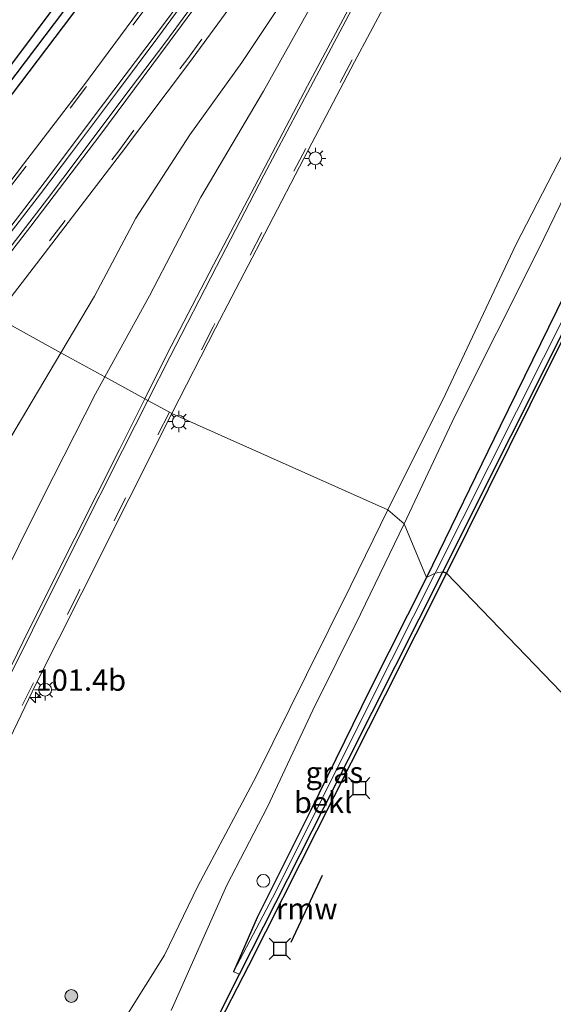
# Model space of a CAD drawing. Units: metres. Extents: x 110000 to 111769, y 535057 to 537500.
# Drawn here: x 111289 to 111351, y 536493 to 536609 of the extents above; entities that cross this region are included whole.
import ezdxf
from ezdxf.enums import TextEntityAlignment as Align

# ---------------------------------------------------------------- set-up
doc = ezdxf.new("R2010")
doc.units = ezdxf.units.M
doc.linetypes.add('VW-3-9_STREEP', pattern=[12, 3, -9])
doc.layers.get('0').update_dxf_attribs({"lineweight": 25})
for name, color, linetype, lineweight in [('B-ME-AM-KILOMETR-S-B1', 7, 'Continuous', 18), ('B-ME-GR-BOOM-S-B1', 93, 'Continuous', 18), ('B-ME-GW-KRUINLIJN-L-B1', 93, 'Continuous', 18), ('B-ME-GW-TEENLIJN-L-B1', 93, 'Continuous', 18), ('B-ME-IE-GRASLAND-GV-B6', 93, 'Continuous', 18), ('B-ME-IE-HULPGEOMETRIE-L-B1', 53, 'Continuous', 18), ('B-ME-IE-INRICHTINGSELEMENT-S-B1', 253, 'Continuous', 18), ('B-ME-IE-MEUBILAIR_WEGMEUBILAIR-LICHTMAST-S-B1', 8, 'Continuous', 18), ('B-ME-OB-BEKLEDING-GV-B6', 253, 'Continuous', 18), ('B-ME-OB-WATERLIJN-L-B1', 133, 'OB-WATERLIJN', 18), ('B-ME-OG-WATER-GV-B6', 153, 'Continuous', 18), ('B-ME-VH-VERH_SOORT-BETON-OVERIG-GV-B6', 8, 'IE-TERREINAFSCHEIDING-NATUURLIJK-HOUTWAL', 18), ('B-ME-VH-VERH_SOORT-BITUMEN-GV-B6', 8, 'IE-TERREINAFSCHEIDING-NATUURLIJK-HOUTWAL', 18), ('B-ME-VW-MARKERING-39STREEP-015-L-B1', 255, 'VW-3-9_STREEP', 18), ('B-ME-VW-MARKERING-STREEP-015-L-B1', 7, 'Continuous', 18)]:
    doc.layers.add(name, color=color, linetype=linetype, lineweight=lineweight)
for name, color, linetype in [('B-ME-GW-INSTEEKWATERGANG-L-B1', 10, 'Continuous'), ('B-ME-GW-WATERGANG-GREPPEL-L-B1', 10, 'Continuous'), ('B-ME-KW-REMMINGWERK-L-B1', 10, 'Continuous'), ('B-ME-OB-BESCHOEIING-GV-B6', 10, 'Continuous'), ('B-ME-VV-AFMEERCONSTRUCTIE-S-B1', 10, 'Continuous')]:
    doc.layers.add(name, color=color, linetype=linetype)
doc.styles.add('NLCS-ISO', font='NLCS-ISO.TTF')
doc.linetypes.add('IE-TERREINAFSCHEIDING-NATUURLIJK-HOUTWAL', pattern='A,7,-1.5,[67,NLCS.SHX,S=0.75,R=45,X=0,Y=0],-1.5,7,-1.5,[70,NLCS.SHX,S=0.75,R=0,X=0,Y=0],-1.5', length=20)
doc.linetypes.add('OB-WATERLIJN', pattern='A,10,[32,NLCS.SHX,S=2,R=0,X=0,Y=0],-12', length=22)

# ---------------------------------------------------------------- blocks, each defined once
blk = doc.blocks.new('hecto')
for p, q in [((0, 0.625), (-0.625, 0)), ((0, -0.625), (0, 0.625)), ((-0.625, 0), (0.625, 0)), ((0.625, 0), (0, -0.625))]:
    blk.add_line(p, q)
blk = doc.blocks.new('boom')
h = blk.add_hatch(color=256)
edge = h.paths.add_edge_path()
edge.add_arc((0, 0), 0.75, 0, 360)
blk.add_circle((0, 0), 0.75)
blk = doc.blocks.new('lantaarnpaal')
for p, q in [((0, 0.75), (0, 1.25)), ((-0.75, 0), (-1.25, 0)), ((-0.88, 0.88), (-0.53, 0.53)), ((0.53, 0.53), (0.88, 0.88)), ((0.75, 0), (1.25, 0)), ((-0.53, -0.53), (-0.88, -0.88)), ((0, -0.75), (0, -1.25)), ((0.53, -0.53), (0.88, -0.88))]:
    blk.add_line(p, q)
blk.add_circle((0, 0), 0.75)
blk = doc.blocks.new('meerstoel')
for p, q in [((-1.25, 1.25), (-0.75, 0.75)), ((0.75, 0.75), (1.25, 1.25)), ((-0.75, 0.75), (-0.75, -0.75)), ((0.75, 0.75), (-0.75, 0.75)), ((0.75, -0.75), (0.75, 0.75)), ((-0.75, -0.75), (-1.25, -1.25)), ((-0.75, -0.75), (0.75, -0.75)), ((0.75, -0.75), (1.25, -1.25))]:
    blk.add_line(p, q)
blk = doc.blocks.new('dtb')
blk.add_circle((0, 0), 0.75)

msp = doc.modelspace()

# ---------------------------------------------------------------- linework, layer by layer
at = {"layer": 'B-ME-GW-INSTEEKWATERGANG-L-B1'}
for points in [[(111419.402, 536806.721, 0.616), (111413.071, 536795.597, 0.518), (111408.09, 536786.633, 0.521), (111402.732, 536777.188, 0.415), (111398.153, 536769.357, 0.418), (111393.569, 536761.674, 0.43), (111388.893, 536754.019, 0.473), (111381.858, 536742.427, 0.447), (111375.7, 536732.653, 0.419), (111369.35, 536722.279, 0.302), (111363.17, 536712.412, 0.306), (111356.55, 536702.178, 0.363), (111351.219, 536693.975, 0.376), (111344.606, 536683.591, 0.333), (111337.499, 536673.271, 0.371), (111330.175, 536662.594, 0.349), (111323.152, 536652.288, 0.362), (111315.938, 536642.124, 0.338), (111308.97, 536632.418, 0.378), (111300.98, 536621.315, 0.377), (111292.79, 536610.367, 0.398), (111285.122, 536600.117, 0.338), (111275.687, 536587.702, 0.313), (111271.016, 536581.722, 0.343)], [(111272.972, 536580.651, 0.398), (111277.437, 536586.452, 0.368), (111286.709, 536598.614, 0.335), (111294.64, 536609.121, 0.4), (111302.624, 536619.753, 0.407), (111310.951, 536631.285, 0.395), (111317.637, 536640.688, 0.38), (111325.03, 536651.262, 0.445), (111331.928, 536661.122, 0.452), (111339.411, 536672.21, 0.453), (111346.256, 536682.418, 0.449), (111353.285, 536692.837, 0.489), (111358.527, 536701.095, 0.431), (111365.012, 536711.352, 0.363), (111371.23, 536721.095, 0.407), (111377.991, 536731.514, 0.426), (111383.931, 536741.214, 0.449), (111390.962, 536753.204, 0.51), (111395.615, 536760.983, 0.424), (111399.923, 536768.441, 0.42), (111404.59, 536776.356, 0.479), (111409.827, 536785.547, 0.482), (111415.09, 536794.74, 0.553)], [(111414.958, 536706.128, 0.694), (111407.897, 536692.039, 0.633), (111405.968, 536687.737, 0.657), (111405.715, 536686.58, 0.665), (111406.677, 536684.623, 0.722), (111406.788, 536683.701, 0.686), (111401.919, 536674.535, 0.617), (111396.902, 536663.942, 0.665), (111390.005, 536650.455, 0.702), (111384.209, 536638.811, 0.722), (111378.05, 536626.386, 0.731), (111370.31, 536611.232, 0.767), (111361.99, 536594.891, 0.792), (111353.485, 536578.28, 0.775), (111344.939, 536560.877, 0.902), (111336.303, 536543.097, 0.775)], [(111336.303, 536543.097, 0.775), (111329.637, 536529.907, 0.718), (111322.682, 536515.687, 0.727), (111316.439, 536503.128, 0.608), (111313.631, 536496.777, 0.457)]]:
    msp.add_polyline3d(points, dxfattribs=at)
at = {"layer": 'B-ME-GW-KRUINLIJN-L-B1'}
for points in [[(111298.544, 536566.652, 1.882), (111303.79, 536576.159, 1.778), (111309.823, 536587.758, 1.566), (111317.164, 536600.23, 1.443), (111324.367, 536613.143, 1.204), (111332.02, 536625.638, 1.102), (111338.731, 536636.353, 0.981), (111345.302, 536647.191, 0.878), (111351.969, 536658.852, 0.796), (111356.266, 536666.1, 0.743)], [(111331.767, 536551.021, 1.605), (111338.552, 536564.607, 1.692), (111346.804, 536582.165, 1.704), (111355.525, 536599.07, 1.684), (111364.46, 536617.583, 1.68), (111372.196, 536632.611, 1.7), (111379.152, 536646.477, 1.631), (111385.935, 536665.811, 1.86)], [(111232.95, 536440.904, 4.788), (111234.249, 536441.557, 4.663), (111238.829, 536447.035, 4.647), (111242.75, 536454.047, 4.65), (111248.269, 536464.669, 4.524), (111253.684, 536476.044, 4.224), (111259.514, 536487.145, 3.898), (111265.305, 536498.124, 3.727), (111270.14, 536507.564, 3.576), (111275.03, 536518.697, 3.214), (111280.252, 536529.945, 2.824), (111285.585, 536541.116, 2.538), (111291.235, 536552.463, 2.18), (111297.437, 536564.645, 1.904), (111298.544, 536566.652, 1.882)], [(111256.765, 536396.522, 4.643), (111256.505, 536396.88, 4.56), (111256.492, 536397.761, 4.465), (111257.583, 536399.843, 4.251), (111258.98, 536403.41, 3.941), (111259.543, 536407.99, 3.698), (111259.547, 536412.001, 3.793), (111259.599, 536414.688, 3.801), (111259.905, 536417.387, 3.797), (111260.447, 536419.994, 3.834), (111263.063, 536426.653, 3.669), (111267.187, 536434.541, 3.392), (111274.157, 536446.775, 3.103), (111277.972, 536453.226, 2.988), (111284.813, 536464.584, 2.942), (111295.224, 536481.791, 2.653), (111301.084, 536491.582, 2.496), (111305.54, 536498.718, 2.368), (111309.449, 536506.824, 2.236), (111316.29, 536519.722, 1.914), (111322.212, 536531.66, 1.856), (111327.434, 536542.159, 1.795), (111331.767, 536551.021, 1.605)]]:
    msp.add_polyline3d(points, dxfattribs=at)
at = {"layer": 'B-ME-GW-TEENLIJN-L-B1'}
msp.add_line((111293.381, 536569.479, 0.363), (111284.966, 536555.335, 0.358), dxfattribs=at)
for points in [[(111333.676, 536549.369, 1.014), (111339.616, 536562.018, 1.044), (111349.44, 536581.596, 1.02), (111359.584, 536602.536, 0.971), (111369.171, 536621.211, 0.947), (111377.67, 536637.362, 0.894), (111386.594, 536656.737, 0.881), (111394.989, 536672.29, 0.853), (111398.706, 536680.673, 0.845), (111400.99, 536686.729, 0.873), (111401.667, 536690.217, 0.906), (111402.509, 536691.745, 0.942), (111411.541, 536709.781, 0.951), (111420.495, 536727.522, 0.991), (111428.247, 536741.919, 1.061), (111447.887, 536782.385, 1.232)], [(111356.266, 536666.1, 0.743), (111355.043, 536665.045, 0.639), (111347.434, 536653.342, 0.507), (111339.715, 536641.488, 0.461), (111333.957, 536632.592, 0.461), (111328.081, 536624.092, 0.484), (111321.289, 536613.616, 0.387), (111314.613, 536603.564, 0.442), (111308.5, 536595.104, 0.387), (111302.17, 536585.291, 0.382), (111297.336, 536576.127, 0.365), (111293.381, 536569.479, 0.363)], [(111333.676, 536549.369, 1.014), (111328.574, 536538.768, 0.932), (111322.978, 536527.482, 0.907), (111317.62, 536516.148, 0.907), (111312.869, 536506.934, 0.866), (111306.338, 536492.222, 0.692)]]:
    msp.add_polyline3d(points, dxfattribs=at)
at = {"layer": 'B-ME-GW-WATERGANG-GREPPEL-L-B1'}
msp.add_polyline3d([(111271.999, 536581.184, -0.245), (111276.607, 536587.052, -0.266), (111285.907, 536599.332, -0.286), (111293.728, 536609.624, -0.303), (111301.756, 536620.398, -0.252), (111309.919, 536631.798, -0.246), (111316.864, 536641.543, -0.246), (111323.983, 536651.626, -0.255), (111331.013, 536661.856, -0.273), (111338.439, 536672.658, -0.225), (111345.406, 536682.984, -0.225), (111352.131, 536693.416, -0.262), (111357.567, 536701.599, -0.247), (111364.114, 536711.826, -0.209), (111370.411, 536721.772, -0.244), (111376.851, 536732.116, -0.295), (111382.963, 536741.854, -0.224), (111389.87, 536753.479, -0.17), (111394.683, 536761.457, -0.136), (111399.048, 536768.978, -0.124), (111403.642, 536776.861, -0.056), (111408.919, 536786.037, -0.068), (111414.035, 536795.122, -0.047)], dxfattribs=at)
at = {"layer": 'B-ME-IE-GRASLAND-GV-B6'}
for points in [[(111397.358, 536688.27, 1.689), (111385.935, 536665.811, 1.86), (111379.152, 536646.477, 1.631), (111372.196, 536632.611, 1.7), (111364.46, 536617.583, 1.68), (111355.525, 536599.07, 1.684), (111346.804, 536582.165, 1.704), (111338.552, 536564.607, 1.692), (111331.767, 536551.021, 1.605), (111306.417, 536562.333, 2.37), (111311.54, 536572.361, 2.166), (111317.271, 536583.428, 1.952), (111322.396, 536593.302, 1.779), (111327.839, 536603.648, 1.615), (111333.385, 536614.052, 1.459), (111338.682, 536624.009, 1.33), (111344.778, 536635.101, 1.205), (111350.563, 536645.761, 1.109), (111355.73, 536655.139, 1.033), (111360.771, 536664.205, 0.975), (111365.491, 536672.488, 0.933), (111370.876, 536682.123, 0.905)], [(111398.706, 536680.673, 0.845), (111394.989, 536672.29, 0.853), (111386.594, 536656.737, 0.881), (111377.67, 536637.362, 0.894), (111369.171, 536621.211, 0.947), (111359.584, 536602.536, 0.971), (111349.44, 536581.596, 1.02), (111339.616, 536562.018, 1.044), (111333.676, 536549.369, 1.014), (111331.767, 536551.021, 1.605), (111338.552, 536564.607, 1.692), (111346.804, 536582.165, 1.704), (111355.525, 536599.07, 1.684), (111364.46, 536617.583, 1.68), (111372.196, 536632.611, 1.7), (111379.152, 536646.477, 1.631), (111385.935, 536665.811, 1.86), (111397.358, 536688.27, 1.689)], [(111344.606, 536683.591, 0.333), (111337.499, 536673.271, 0.371), (111330.175, 536662.594, 0.349), (111323.152, 536652.288, 0.362), (111315.938, 536642.124, 0.338), (111308.97, 536632.418, 0.378), (111300.98, 536621.315, 0.377), (111292.79, 536610.367, 0.398), (111285.122, 536600.117, 0.338), (111275.687, 536587.702, 0.313), (111271.016, 536581.722, 0.343), (111265.896, 536584.525, 0.676), (111270.009, 536589.747, 0.697), (111272.074, 536591.694, 0.739), (111278.082, 536599.587, 0.718), (111284.43, 536607.979, 0.733), (111286.139, 536611.01, 0.684), (111294.239, 536621.881, 0.67), (111300.841, 536630.925, 0.668), (111307.66, 536640.4, 0.661), (111314.477, 536649.886, 0.655), (111320.931, 536659.111, 0.647), (111327.766, 536669.101, 0.641), (111334.338, 536678.83, 0.636)], [(111345.406, 536682.984, -0.225), (111338.439, 536672.658, -0.225), (111331.013, 536661.856, -0.273), (111323.983, 536651.626, -0.255), (111316.864, 536641.543, -0.246), (111309.919, 536631.798, -0.246), (111301.756, 536620.398, -0.252), (111293.728, 536609.624, -0.303), (111285.907, 536599.332, -0.286), (111276.607, 536587.052, -0.266), (111271.999, 536581.184, -0.245), (111271.016, 536581.722, 0.343), (111275.687, 536587.702, 0.313), (111285.122, 536600.117, 0.338), (111292.79, 536610.367, 0.398), (111300.98, 536621.315, 0.377), (111308.97, 536632.418, 0.378), (111315.938, 536642.124, 0.338), (111323.152, 536652.288, 0.362), (111330.175, 536662.594, 0.349), (111337.499, 536673.271, 0.371), (111344.606, 536683.591, 0.333)], [(111346.256, 536682.418, 0.449), (111339.411, 536672.21, 0.453), (111331.928, 536661.122, 0.452), (111325.03, 536651.262, 0.445), (111317.637, 536640.688, 0.38), (111310.951, 536631.285, 0.395), (111302.624, 536619.753, 0.407), (111294.64, 536609.121, 0.4), (111286.709, 536598.614, 0.335), (111277.437, 536586.452, 0.368), (111272.972, 536580.651, 0.398), (111271.999, 536581.184, -0.245), (111276.607, 536587.052, -0.266), (111285.907, 536599.332, -0.286), (111293.728, 536609.624, -0.303), (111301.756, 536620.398, -0.252), (111309.919, 536631.798, -0.246), (111316.864, 536641.543, -0.246), (111323.983, 536651.626, -0.255), (111331.013, 536661.856, -0.273), (111338.439, 536672.658, -0.225), (111345.406, 536682.984, -0.225)], [(111406.788, 536683.701, 0.686), (111401.919, 536674.535, 0.617), (111396.902, 536663.942, 0.665), (111390.005, 536650.455, 0.702), (111384.209, 536638.811, 0.722), (111378.05, 536626.386, 0.731), (111370.31, 536611.232, 0.767), (111361.99, 536594.891, 0.792), (111353.485, 536578.28, 0.775), (111344.939, 536560.877, 0.902), (111336.303, 536543.097, 0.775), (111333.676, 536549.369, 1.014), (111339.616, 536562.018, 1.044), (111349.44, 536581.596, 1.02), (111359.584, 536602.536, 0.971), (111369.171, 536621.211, 0.947), (111377.67, 536637.362, 0.894), (111386.594, 536656.737, 0.881), (111394.989, 536672.29, 0.853), (111398.706, 536680.673, 0.845)], [(111407.746, 536684.036, 0.254), (111387.278, 536642.847, 0.335), (111368.802, 536606.119, 0.335), (111350.053, 536568.885, 0.413), (111337.34, 536543.597, 0.412), (111336.303, 536543.097, 0.775), (111344.939, 536560.877, 0.902), (111353.485, 536578.28, 0.775), (111361.99, 536594.891, 0.792), (111370.31, 536611.232, 0.767), (111378.05, 536626.386, 0.731), (111384.209, 536638.811, 0.722), (111390.005, 536650.455, 0.702), (111396.902, 536663.942, 0.665), (111401.919, 536674.535, 0.617), (111406.788, 536683.701, 0.686)], [(111351.19, 536678.822, 0.568), (111345.897, 536671.022, 0.598), (111337.997, 536659.414, 0.602), (111331.045, 536649.208, 0.606), (111323.494, 536638.612, 0.604), (111316.506, 536628.797, 0.601), (111311.181, 536621.442, 0.605), (111303.285, 536610.615, 0.607), (111296.01, 536600.845, 0.607), (111288.978, 536591.648, 0.615), (111283.028, 536583.861, 0.608), (111278.286, 536577.742, 0.607), (111272.972, 536580.651, 0.398), (111277.437, 536586.452, 0.368), (111286.709, 536598.614, 0.335), (111294.64, 536609.121, 0.4), (111302.624, 536619.753, 0.407), (111310.951, 536631.285, 0.395), (111317.637, 536640.688, 0.38), (111325.03, 536651.262, 0.445), (111331.928, 536661.122, 0.452), (111339.411, 536672.21, 0.453), (111346.256, 536682.418, 0.449)], [(111355.043, 536665.045, 0.639), (111347.434, 536653.342, 0.507), (111339.715, 536641.488, 0.461), (111333.957, 536632.592, 0.461), (111328.081, 536624.092, 0.484), (111321.289, 536613.616, 0.387), (111314.613, 536603.564, 0.442), (111308.5, 536595.104, 0.387), (111302.17, 536585.291, 0.382), (111297.336, 536576.127, 0.365), (111293.381, 536569.479, 0.363), (111285.684, 536573.692, 0.576), (111292.3, 536582.292, 0.585), (111300.492, 536592.97, 0.58), (111308.471, 536603.592, 0.575), (111316.004, 536613.866, 0.581), (111320.74, 536620.488, 0.603), (111327.825, 536630.21, 0.602), (111334.377, 536639.566, 0.605), (111341.401, 536649.628, 0.606), (111347.598, 536658.727, 0.607), (111354.212, 536668.479, 0.63)], [(111298.544, 536566.652, 1.882), (111293.381, 536569.479, 0.363), (111297.336, 536576.127, 0.365), (111302.17, 536585.291, 0.382), (111308.5, 536595.104, 0.387), (111314.613, 536603.564, 0.442), (111321.289, 536613.616, 0.387), (111328.081, 536624.092, 0.484), (111333.957, 536632.592, 0.461), (111339.715, 536641.488, 0.461), (111347.434, 536653.342, 0.507), (111355.043, 536665.045, 0.639), (111356.266, 536666.1, 0.743), (111351.969, 536658.852, 0.796), (111345.302, 536647.191, 0.878), (111338.731, 536636.353, 0.981), (111332.02, 536625.638, 1.102), (111324.367, 536613.143, 1.204), (111317.164, 536600.23, 1.443), (111309.823, 536587.758, 1.566), (111303.79, 536576.159, 1.778), (111298.544, 536566.652, 1.882)], [(111352.591, 536656.837, 0.939), (111346.236, 536645.321, 1.026), (111340.299, 536634.35, 1.17), (111333.712, 536622.288, 1.272), (111328.307, 536612.064, 1.411), (111322.346, 536600.843, 1.592), (111316.937, 536590.552, 1.742), (111311.308, 536579.798, 1.958), (111305.825, 536569.27, 2.153), (111303.231, 536564.086, 2.269), (111298.544, 536566.652, 1.882), (111303.79, 536576.159, 1.778), (111309.823, 536587.758, 1.566), (111317.164, 536600.23, 1.443), (111324.367, 536613.143, 1.204), (111332.02, 536625.638, 1.102), (111338.731, 536636.353, 0.981), (111345.302, 536647.191, 0.878), (111351.969, 536658.852, 0.796)], [(111216.984, 536490.841, 0.57), (111226.245, 536501.317, 0.572), (111234.414, 536510.87, 0.573), (111243.108, 536521.078, 0.585), (111249.635, 536528.845, 0.588), (111258.974, 536540.162, 0.572), (111267.28, 536550.309, 0.575), (111275.249, 536560.441, 0.574), (111283.913, 536571.389, 0.574), (111285.684, 536573.692, 0.576), (111293.381, 536569.479, 0.363)], [(111293.381, 536569.479, 0.363), (111284.966, 536555.335, 0.358), (111284.591, 536555.671, 0.301), (111284.083, 536555.86, 0.239), (111278.698, 536546.331, 0.288), (111273.359, 536536.941, 0.262), (111266.442, 536525.226, 0.261), (111261.278, 536516.407, 0.275), (111255.347, 536505.999, 0.325), (111250.979, 536498.223, 0.271), (111245.437, 536488.547, 0.309)], [(111246.188, 536487.991, 0.339), (111251.697, 536497.607, 0.453), (111256.216, 536505.747, 0.483), (111262.033, 536515.679, 0.358), (111267.293, 536524.857, 0.375), (111274.035, 536536.41, 0.364), (111279.497, 536545.983, 0.354), (111284.966, 536555.335, 0.358), (111293.381, 536569.479, 0.363), (111298.544, 536566.652, 1.882), (111297.437, 536564.645, 1.904), (111291.235, 536552.463, 2.18), (111285.585, 536541.116, 2.538), (111280.252, 536529.945, 2.824), (111275.03, 536518.697, 3.214), (111270.14, 536507.564, 3.576), (111265.305, 536498.124, 3.727), (111259.514, 536487.145, 3.898)], [(111259.514, 536487.145, 3.898), (111265.305, 536498.124, 3.727), (111270.14, 536507.564, 3.576), (111275.03, 536518.697, 3.214), (111280.252, 536529.945, 2.824), (111285.585, 536541.116, 2.538), (111291.235, 536552.463, 2.18), (111297.437, 536564.645, 1.904), (111298.544, 536566.652, 1.882), (111303.231, 536564.086, 2.269)], [(111303.231, 536564.086, 2.269), (111300.246, 536558.123, 2.402), (111295.019, 536547.692, 2.638), (111289.662, 536537.024, 2.905), (111284.801, 536527.091, 3.169), (111279.306, 536515.915, 3.487), (111274.302, 536505.45, 3.808), (111268.784, 536494.186, 4.141), (111263.658, 536483.342, 4.38)], [(111271.283, 536491.037, 4.092), (111275.257, 536499.25, 3.875), (111280.149, 536509.359, 3.617), (111285.601, 536520.549, 3.349), (111290.442, 536530.56, 3.119), (111295.821, 536541.291, 2.859), (111301.363, 536552.291, 2.593), (111306.417, 536562.333, 2.37), (111331.767, 536551.021, 1.605)], [(111331.767, 536551.021, 1.605), (111327.434, 536542.159, 1.795), (111322.212, 536531.66, 1.856), (111316.29, 536519.722, 1.914), (111309.449, 536506.824, 2.236), (111305.54, 536498.718, 2.368), (111301.084, 536491.582, 2.496)], [(111301.084, 536491.582, 2.496), (111305.54, 536498.718, 2.368), (111309.449, 536506.824, 2.236), (111316.29, 536519.722, 1.914), (111322.212, 536531.66, 1.856), (111327.434, 536542.159, 1.795), (111331.767, 536551.021, 1.605), (111333.676, 536549.369, 1.014), (111328.574, 536538.768, 0.932), (111322.978, 536527.482, 0.907), (111317.62, 536516.148, 0.907), (111312.869, 536506.934, 0.866), (111306.338, 536492.222, 0.692)], [(111306.338, 536492.222, 0.692), (111312.869, 536506.934, 0.866), (111317.62, 536516.148, 0.907), (111322.978, 536527.482, 0.907), (111328.574, 536538.768, 0.932), (111333.676, 536549.369, 1.014), (111336.303, 536543.097, 0.775), (111329.637, 536529.907, 0.718), (111322.682, 536515.687, 0.727), (111316.439, 536503.128, 0.608), (111313.631, 536496.777, 0.457), (111314.349, 536496.476, 0.238), (111296.632, 536461.187, 0.156)], [(111336.303, 536543.097, 0.775), (111337.34, 536543.597, 0.412), (111329.63, 536528.292, 0.399), (111318.627, 536506.203, 0.453), (111313.631, 536496.777, 0.457), (111316.439, 536503.128, 0.608), (111322.682, 536515.687, 0.727), (111329.637, 536529.907, 0.718), (111336.303, 536543.097, 0.775)]]:
    msp.add_polyline3d(points, dxfattribs=at)
at = {"layer": 'B-ME-IE-HULPGEOMETRIE-L-B1'}
msp.add_polyline3d([(111285.684, 536573.692, 0.576), (111293.381, 536569.479, 0.363), (111298.544, 536566.652, 1.882), (111303.231, 536564.086, 2.269), (111303.592, 536563.889, 2.289), (111306.121, 536562.504, 2.364), (111306.417, 536562.333, 2.37), (111331.767, 536551.021, 1.605), (111333.676, 536549.369, 1.014), (111336.303, 536543.097, 0.775), (111337.34, 536543.597, 0.412), (111338.229, 536543.757, 0.053), (111338.641, 536543.586, -0.429), (111366.7, 536514.496, -0.438)], dxfattribs=at)
at = {"layer": 'B-ME-KW-REMMINGWERK-L-B1'}
msp.add_line((111320.429, 536500.255, 0.622), (111324.082, 536508.113, 0.622), dxfattribs=at)
at = {"layer": 'B-ME-OB-BEKLEDING-GV-B6'}
for points in [[(111407.889, 536686.888, -0.442), (111407.99, 536686.364, -0.434), (111408.63, 536684.316, -0.43), (111408.719, 536684.271, -0.43), (111408.626, 536684.123, -0.136), (111399.069, 536664.976, -0.1), (111380.571, 536627.935, -0.063), (111362.339, 536591.888, -0.051), (111338.229, 536543.757, 0.053), (111337.34, 536543.597, 0.412), (111350.053, 536568.885, 0.413), (111368.802, 536606.119, 0.335), (111387.278, 536642.847, 0.335), (111407.746, 536684.036, 0.254), (111407.797, 536684.547, 0.148), (111407.122, 536686.779, 0.042), (111407.181, 536687.312, 0.05), (111409.902, 536693.369, 0.014), (111422.366, 536718.03, 0.014)], [(111314.349, 536496.476, 0.238), (111313.631, 536496.777, 0.457), (111318.627, 536506.203, 0.453), (111329.63, 536528.292, 0.399), (111337.34, 536543.597, 0.412), (111338.229, 536543.757, 0.053), (111327.155, 536521.746, 0.015), (111314.349, 536496.476, 0.238)]]:
    msp.add_polyline3d(points, dxfattribs=at)
at = {"layer": 'B-ME-OB-BESCHOEIING-GV-B6'}
for points in [[(111399.069, 536664.976, -0.1), (111408.626, 536684.123, -0.136), (111408.719, 536684.271, -0.43), (111409.16, 536684.032, -0.43), (111394.925, 536655.849, -0.43), (111376.277, 536618.723, -0.43), (111350.914, 536568.307, -0.43), (111338.641, 536543.586, -0.429), (111338.229, 536543.757, 0.053), (111362.339, 536591.888, -0.051), (111380.571, 536627.935, -0.063), (111399.069, 536664.976, -0.1)], [(111272.673, 536413.973, 0.218), (111281.809, 536431.911, 0.16), (111296.632, 536461.187, 0.156), (111314.349, 536496.476, 0.238), (111327.155, 536521.746, 0.015), (111338.229, 536543.757, 0.053), (111338.641, 536543.586, -0.429), (111331.44, 536529.264, -0.425), (111315.387, 536497.471, -0.425), (111307.354, 536481.787, -0.425), (111298.824, 536464.824, -0.425), (111290.017, 536447.52, -0.425), (111281.703, 536430.955, -0.425), (111273.242, 536414.118, -0.425), (111272.935, 536413.806, -0.425), (111272.673, 536413.973, 0.218)]]:
    msp.add_polyline3d(points, dxfattribs=at)
at = {"layer": 'B-ME-OB-WATERLIJN-L-B1'}
for points in [[(111514.608, 536927.462, -0.617), (111508.007, 536908.937, -0.617), (111497.384, 536879.99, -0.617), (111488.686, 536856.243, -0.617), (111480.563, 536835.777, -0.572), (111473.607, 536819.309, -0.568), (111464.971, 536801.016, -0.564), (111448.166, 536767.228, -0.548), (111430.643, 536732.277, -0.535), (111414.808, 536700.814, -0.495), (111407.889, 536686.888, -0.442), (111407.99, 536686.364, -0.434), (111408.63, 536684.316, -0.43), (111408.719, 536684.271, -0.43), (111409.16, 536684.032, -0.43), (111394.925, 536655.849, -0.43), (111376.277, 536618.723, -0.43), (111350.914, 536568.307, -0.43), (111338.641, 536543.586, -0.429)], [(111307.354, 536481.787, -0.425), (111315.387, 536497.471, -0.425), (111331.44, 536529.264, -0.425), (111338.641, 536543.586, -0.429)]]:
    msp.add_polyline3d(points, dxfattribs=at)
at = {"layer": 'B-ME-OG-WATER-GV-B6'}
for points in [[(111404.51, 536590.085, -0.417), (111395.521, 536572.039, -0.417), (111394.993, 536570.98, -0.417), (111386.679, 536554.238, -0.442), (111383.095, 536546.392, -0.438), (111380.504, 536541.688, -0.438), (111366.7, 536514.496, -0.438), (111338.641, 536543.586, -0.429), (111350.914, 536568.307, -0.43), (111376.277, 536618.723, -0.43), (111394.925, 536655.849, -0.43), (111409.16, 536684.032, -0.43), (111408.719, 536684.271, -0.43), (111425.22, 536716.888, -0.43), (111444.205, 536754.597, -0.43), (111461.52, 536788.942, -0.43), (111468.973, 536803.854, -0.425), (111476.587, 536820.187, -0.425)], [(111307.354, 536481.787, -0.425), (111315.387, 536497.471, -0.425), (111331.44, 536529.264, -0.425), (111338.641, 536543.586, -0.429), (111366.7, 536514.496, -0.438), (111362.847, 536506.986, -0.438), (111358.55, 536498.548, -0.438), (111355.054, 536491.684, -0.438)]]:
    msp.add_polyline3d(points, dxfattribs=at)
at = {"layer": 'B-ME-VH-VERH_SOORT-BETON-OVERIG-GV-B6'}
msp.add_polyline3d([(111310.638, 536612.772, 0.679), (111305.691, 536606.022, 0.67), (111300.756, 536599.495, 0.672), (111295.529, 536592.518, 0.67), (111291.784, 536587.563, 0.707), (111287.15, 536581.503, 0.681), (111282.703, 536575.754, 0.681), (111282.467, 536575.453, 0.681), (111281.566, 536575.946, 0.682), (111281.851, 536576.308, 0.682), (111286.372, 536582.157, 0.684), (111290.984, 536588.165, 0.706), (111294.609, 536592.989, 0.678), (111300.034, 536600.179, 0.672), (111304.744, 536606.509, 0.674), (111309.885, 536613.53, 0.67)], dxfattribs=at)
at = {"layer": 'B-ME-VH-VERH_SOORT-BITUMEN-GV-B6'}
for points in [[(111355.73, 536655.139, 1.033), (111350.563, 536645.761, 1.109), (111344.778, 536635.101, 1.205), (111338.682, 536624.009, 1.33), (111333.385, 536614.052, 1.459), (111327.839, 536603.648, 1.615), (111322.396, 536593.302, 1.779), (111317.271, 536583.428, 1.952), (111311.54, 536572.361, 2.166), (111306.417, 536562.333, 2.37), (111306.121, 536562.504, 2.364), (111303.592, 536563.889, 2.289), (111303.231, 536564.086, 2.269), (111305.825, 536569.27, 2.153), (111311.308, 536579.798, 1.958), (111316.937, 536590.552, 1.742), (111322.346, 536600.843, 1.592), (111328.307, 536612.064, 1.411), (111333.712, 536622.288, 1.272), (111340.299, 536634.35, 1.17), (111346.236, 536645.321, 1.026), (111352.591, 536656.837, 0.939)], [(111309.885, 536613.53, 0.67), (111304.744, 536606.509, 0.674), (111300.034, 536600.179, 0.672), (111294.609, 536592.989, 0.678), (111290.984, 536588.165, 0.706), (111286.372, 536582.157, 0.684), (111281.851, 536576.308, 0.682), (111281.566, 536575.946, 0.682), (111281.19, 536576.152, 0.695), (111278.674, 536577.53, 0.619), (111278.286, 536577.742, 0.607), (111283.028, 536583.861, 0.608), (111288.978, 536591.648, 0.615), (111296.01, 536600.845, 0.607), (111303.285, 536610.615, 0.607)], [(111316.004, 536613.866, 0.581), (111308.471, 536603.592, 0.575), (111300.492, 536592.97, 0.58), (111292.3, 536582.292, 0.585), (111285.684, 536573.692, 0.576), (111285.37, 536573.864, 0.589), (111282.81, 536575.265, 0.671), (111282.467, 536575.453, 0.681), (111282.703, 536575.754, 0.681), (111287.15, 536581.503, 0.681), (111291.784, 536587.563, 0.707), (111295.529, 536592.518, 0.67), (111300.756, 536599.495, 0.672), (111305.691, 536606.022, 0.67), (111310.638, 536612.772, 0.679)], [(111263.658, 536483.342, 4.38), (111268.784, 536494.186, 4.141), (111274.302, 536505.45, 3.808), (111279.306, 536515.915, 3.487), (111284.801, 536527.091, 3.169), (111289.662, 536537.024, 2.905), (111295.019, 536547.692, 2.638), (111300.246, 536558.123, 2.402), (111303.231, 536564.086, 2.269), (111303.592, 536563.889, 2.289), (111306.121, 536562.504, 2.364), (111306.417, 536562.333, 2.37)], [(111306.417, 536562.333, 2.37), (111301.363, 536552.291, 2.593), (111295.821, 536541.291, 2.859), (111290.442, 536530.56, 3.119), (111285.601, 536520.549, 3.349), (111280.149, 536509.359, 3.617), (111275.257, 536499.25, 3.875), (111271.283, 536491.037, 4.092)]]:
    msp.add_polyline3d(points, dxfattribs=at)
at = {"layer": 'B-ME-VW-MARKERING-39STREEP-015-L-B1'}
for points in [[(111439.133, 536825.635, 1.197), (111431.746, 536811.954, 1.082), (111424.541, 536798.718, 0.949), (111417.556, 536786.267, 0.846), (111409.982, 536772.856, 0.759), (111402.228, 536759.696, 0.689), (111395.248, 536747.811, 0.632), (111386.437, 536733.404, 0.591), (111378.71, 536720.733, 0.569), (111369.708, 536706.468, 0.561), (111360.478, 536692.217, 0.577), (111351.483, 536678.686, 0.578), (111346.202, 536670.722, 0.619), (111338.348, 536659.199, 0.619), (111331.341, 536649.03, 0.624), (111323.766, 536638.299, 0.62), (111316.861, 536628.624, 0.616), (111311.499, 536621.274, 0.617), (111303.612, 536610.365, 0.623), (111296.261, 536600.612, 0.622), (111289.289, 536591.395, 0.632), (111283.379, 536583.647, 0.618), (111278.674, 536577.53, 0.619)], [(111414.088, 536758.646, 0.98), (111412.503, 536756.052, 1.011), (111404.211, 536741.384, 0.948), (111398.708, 536731.771, 0.923), (111393.207, 536721.948, 0.918), (111387.555, 536712.104, 0.894), (111380.997, 536700.71, 0.889), (111376.072, 536691.923, 0.89), (111370.61, 536682.368, 0.9), (111365.136, 536672.649, 0.93), (111360.389, 536664.176, 0.973), (111355.447, 536655.322, 1.028), (111350.293, 536645.852, 1.1), (111344.563, 536635.48, 1.199), (111338.435, 536624.184, 1.325), (111333.093, 536614.218, 1.456), (111333.105, 536614.244, 1.456), (111327.575, 536603.884, 1.612), (111322.125, 536593.464, 1.775), (111316.962, 536583.602, 1.948), (111311.242, 536572.512, 2.161), (111306.121, 536562.504, 2.364)], [(111285.37, 536573.864, 0.589), (111292.027, 536582.644, 0.595), (111300.162, 536593.21, 0.596), (111308.151, 536603.909, 0.59), (111315.664, 536614.142, 0.616), (111320.454, 536620.788, 0.614), (111327.49, 536630.444, 0.618), (111334.097, 536639.828, 0.615), (111341.067, 536649.858, 0.617), (111347.328, 536658.927, 0.617), (111353.914, 536668.653, 0.643), (111360.346, 536678.333, 0.677), (111366.27, 536687.292, 0.703), (111372.543, 536697.069, 0.733), (111378.146, 536705.789, 0.78), (111382.161, 536712.22, 0.796), (111388.418, 536722.121, 0.809)], [(111306.121, 536562.504, 2.364), (111300.979, 536552.43, 2.59), (111295.475, 536541.423, 2.857), (111290.153, 536530.727, 3.117), (111285.257, 536520.716, 3.35), (111279.823, 536509.625, 3.633), (111274.942, 536499.407, 3.89), (111270.95, 536491.17, 4.107), (111266.067, 536480.807, 4.345), (111261.198, 536470.434, 4.536), (111256.815, 536461.093, 4.65), (111252.818, 536452.488, 4.719), (111248.836, 536443.911, 4.785), (111245.007, 536435.589, 4.85), (111242.475, 536429.288, 4.885), (111241.555, 536426.548, 4.914)]]:
    msp.add_polyline3d(points, dxfattribs=at)
at = {"layer": 'B-ME-VW-MARKERING-STREEP-015-L-B1'}
for points in [[(111281.19, 536576.152, 0.695), (111285.59, 536581.844, 0.694), (111291.514, 536589.621, 0.705), (111298.362, 536598.711, 0.695), (111305.881, 536608.684, 0.694), (111313.765, 536619.478, 0.695), (111319.128, 536626.854, 0.69), (111326.218, 536636.811, 0.69), (111333.502, 536647.183, 0.697), (111340.645, 536657.431, 0.692), (111348.437, 536668.893, 0.695), (111353.882, 536677.13, 0.649), (111362.741, 536690.51, 0.65), (111372.175, 536705.036, 0.634), (111381.071, 536719.201, 0.643), (111389.022, 536731.944, 0.665), (111397.574, 536746.153, 0.702), (111404.807, 536758.338, 0.759), (111412.388, 536771.447, 0.828), (111420.028, 536784.729, 0.921), (111426.96, 536797.212, 1.025), (111434.36, 536810.726, 1.159), (111441.502, 536824.045, 1.271)], [(111417.218, 536776.143, 0.92), (111408.9, 536761.804, 0.831), (111407.21, 536758.948, 0.866), (111402.892, 536751.488, 0.834), (111397.188, 536741.963, 0.785), (111391.562, 536732.674, 0.758), (111385.888, 536723.513, 0.74), (111379.935, 536714.022, 0.738), (111375.859, 536707.498, 0.736), (111370.108, 536698.562, 0.718), (111363.921, 536688.98, 0.722), (111357.978, 536679.927, 0.713), (111351.625, 536670.425, 0.703), (111345.112, 536660.733, 0.695), (111338.67, 536651.39, 0.699), (111332.028, 536641.791, 0.696), (111325.062, 536632.026, 0.694), (111318.267, 536622.548, 0.693), (111313.331, 536615.785, 0.668), (111306.076, 536605.953, 0.668), (111297.929, 536595.007, 0.671), (111289.829, 536584.338, 0.676), (111282.81, 536575.265, 0.671)], [(111409.972, 536757.432, 0.939), (111405.3, 536749.136, 0.897), (111400.216, 536740.228, 0.865), (111395.732, 536732.324, 0.843), (111389.53, 536721.463, 0.842), (111384.088, 536711.832, 0.813), (111379.203, 536703.204, 0.804), (111374.049, 536694.166, 0.804), (111368.686, 536684.758, 0.819), (111364.181, 536676.817, 0.843), (111358.916, 536667.318, 0.885), (111352.91, 536656.625, 0.955), (111346.588, 536645.121, 1.042), (111340.102, 536633.242, 1.162), (111334.566, 536623.022, 1.279), (111328.562, 536611.815, 1.431), (111322.679, 536600.68, 1.605), (111317.197, 536590.345, 1.766), (111311.639, 536579.637, 1.972), (111306.192, 536569.063, 2.177), (111303.592, 536563.889, 2.289)], [(111263.984, 536483.072, 4.386), (111269.206, 536494.092, 4.133), (111274.496, 536505.158, 3.815), (111279.671, 536515.742, 3.49), (111285.037, 536526.857, 3.185), (111290.048, 536536.903, 2.918), (111295.31, 536547.504, 2.654), (111300.625, 536557.984, 2.416), (111303.592, 536563.889, 2.289)]]:
    msp.add_polyline3d(points, dxfattribs=at)

# ---------------------------------------------------------------- block references
at = {"layer": 'B-ME-AM-KILOMETR-S-B1', "rotation": 90}
msp.add_blockref('hecto', (111290.404, 536528.997, 3.148), dxfattribs=at)
at = {"layer": 'B-ME-GR-BOOM-S-B1', "rotation": 90}
msp.add_blockref('boom', (111294.597, 536493.921, 3.407), dxfattribs=at)
at = {"layer": 'B-ME-IE-INRICHTINGSELEMENT-S-B1', "rotation": 90}
msp.add_blockref('dtb', (111317.144, 536507.446, 0.761), dxfattribs=at)
at = {"layer": 'B-ME-IE-MEUBILAIR_WEGMEUBILAIR-LICHTMAST-S-B1', "rotation": 90}
for p in [(111323.255, 536592.321, 1.851), (111307.217, 536561.403, 2.473), (111291.524, 536529.904, 3.191)]:
    msp.add_blockref('lantaarnpaal', p, dxfattribs=at)
at = {"layer": 'B-ME-VV-AFMEERCONSTRUCTIE-S-B1', "rotation": 90}
for p in [(111328.415, 536518.323, 1.762), (111319.087, 536499.455, 1.762)]:
    msp.add_blockref('meerstoel', p, dxfattribs=at)

# ---------------------------------------------------------------- texts
at = {"layer": 'B-ME-AM-KILOMETR-S-B1', "ltscale": 0.2, "style": 'NLCS-ISO'}
msp.add_text('101.4b', height=2.5, dxfattribs=at).set_placement((111290.404, 536528.997, 3.148), align=Align.BOTTOM_LEFT)
at = {"layer": 'B-ME-IE-GRASLAND-GV-B6', "ltscale": 0.2, "style": 'NLCS-ISO'}
msp.add_text('gras', height=2.5, dxfattribs=at).set_placement((111325.4855, 536520.187), align=Align.MIDDLE_CENTER)
at = {"layer": 'B-ME-KW-REMMINGWERK-L-B1', "ltscale": 0.2, "style": 'NLCS-ISO'}
msp.add_text('rmw', height=2.5, dxfattribs=at).set_placement((111322.2555, 536504.184), align=Align.MIDDLE_CENTER)
at = {"layer": 'B-ME-OB-BEKLEDING-GV-B6', "ltscale": 0.2, "style": 'NLCS-ISO'}
msp.add_text('bekl', height=2.5, dxfattribs=at).set_placement((111324.1637, 536516.6655), align=Align.MIDDLE_CENTER)

doc.saveas('drawing.dxf')
